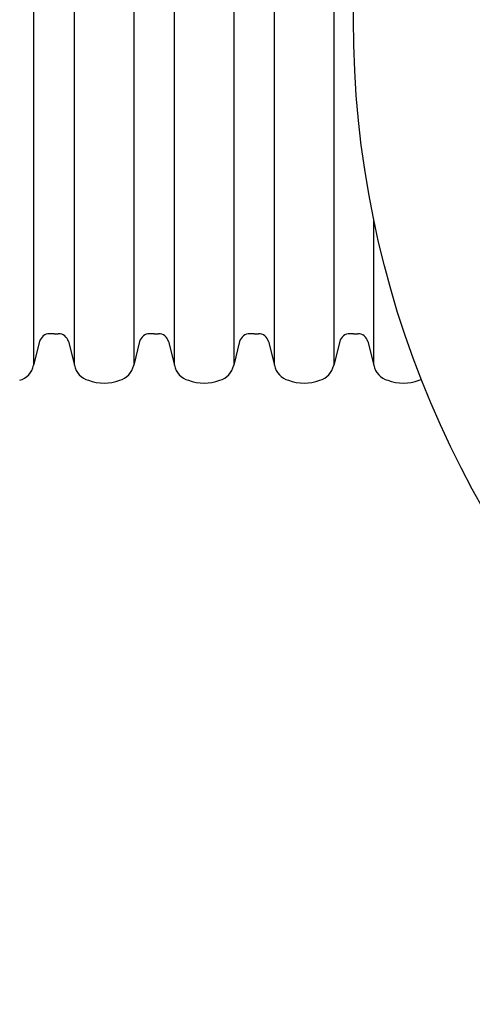
# Model space of a CAD drawing. Units: inches. Extents: x 1997 to 2438, y -1791 to -1373.
# Drawn here: x 2337 to 2351, y -1790 to -1761 of the extents above; entities that cross this region are included whole.
import ezdxf

# ---------------------------------------------------------------- set-up
doc = ezdxf.new("R2010")
doc.units = ezdxf.units.IN
doc.header["$MEASUREMENT"] = 0
doc.layers.add('0-PAVEMENT', color=7, linetype='Continuous')
doc.layers.add('18 INCH PROFILE', color=7, linetype='Continuous')

msp = doc.modelspace()

# ---------------------------------------------------------------- linework, layer by layer
at = {"layer": '0-PAVEMENT'}
msp.add_circle((2376.077090299043, -1761.479418594061), 29, dxfattribs=at)
at = {"layer": '18 INCH PROFILE'}
for p, q in [((2337.659300779769, -1751.301063308581), (2337.659300779424, -1771.65777387804)), ((2337.65930077977, -1751.301063308581), (2337.659300779425, -1771.65777387804)), ((2338.85902867239, -1771.657773878342), (2338.859028672734, -1751.301063309779)), ((2340.605294887558, -1751.301063309331), (2340.605294887213, -1771.65777387879)), ((2341.80502867239, -1771.657773878342), (2341.805028672734, -1751.301063309779)), ((2343.551294887558, -1751.301063309331), (2343.551294887213, -1771.65777387879)), ((2344.75102867239, -1771.657773878342), (2344.751028672735, -1751.301063309779)), ((2346.497294887558, -1751.301063309331), (2346.497294887214, -1771.65777387879)), ((2347.676954245288, -1771.657773878331), (2347.676954245361, -1767.34732044501)), ((2338.259164726145, -1770.72837195741), (2338.132737903956, -1770.728371957346)), ((2338.259164726145, -1770.72837195741), (2338.132737903956, -1770.728371957346)), ((2338.259170618355, -1770.728371956659), (2338.385597440544, -1770.728371956659)), ((2341.205164726145, -1770.72837195741), (2341.078737903956, -1770.728371957346)), ((2341.205170618355, -1770.728371956659), (2341.331597440544, -1770.728371956659)), ((2344.151164726145, -1770.72837195741), (2344.024737903956, -1770.728371957346)), ((2344.151170618355, -1770.728371956659), (2344.277597440544, -1770.728371956659)), ((2347.077090299043, -1770.7283719574), (2346.970737903956, -1770.728371957346)), ((2347.077090299043, -1770.7283719574), (2347.203517121231, -1770.7283719574)), ((2337.834923732631, -1770.961226790659), (2337.659300779426, -1771.657773878036)), ((2337.834923732631, -1770.961226790659), (2337.659300779426, -1771.657773878036)), ((2338.683411611778, -1770.961226790118), (2338.859034564601, -1771.657773877591)), ((2340.780923732631, -1770.961226790659), (2340.605300779426, -1771.657773878036)), ((2341.629411611778, -1770.961226790118), (2341.805034564601, -1771.657773877591)), ((2343.726923732631, -1770.961226790659), (2343.551300779426, -1771.657773878036)), ((2344.575411611778, -1770.961226790118), (2344.751034564601, -1771.657773877591)), ((2346.672923732631, -1770.961226790659), (2346.497300779426, -1771.657773878036)), ((2347.501331292465, -1770.961226790858), (2347.676954245288, -1771.657773878331))]:
    msp.add_line(p, q, dxfattribs=at)
for centre, radius, start, end in [((2338.132737903799, -1771.035246957345), 0.306875, 89.99999997081828, 166.0422551032341), ((2338.132737903799, -1771.035246957345), 0.306875, 89.99999997081828, 166.0422551032342), ((2338.385597440544, -1771.03524695666), 0.306875, 13.95774486765953, 90), ((2341.078737903799, -1771.035246957345), 0.306875, 89.99999997081828, 166.0422551032341), ((2341.331597440544, -1771.03524695666), 0.306875, 13.95774486765953, 90), ((2344.024737903799, -1771.035246957345), 0.306875, 89.99999997081828, 166.0422551032341), ((2344.277597440544, -1771.03524695666), 0.306875, 13.95774486765953, 90), ((2346.970737903799, -1771.035246957345), 0.306875, 89.99999997081828, 166.0422551032341), ((2347.203517121231, -1771.0352469574), 0.306875, 13.95774486765953, 90), ((2337.083035819431, -1771.534992218646), 0.5892, 286.235752408801, 347.9721530680123), ((2337.083035819432, -1771.534992218646), 0.5892, 286.2357524088006, 347.9721530680122), ((2339.435299524658, -1771.534992218496), 0.5892, 192.0278469026771, 253.7642475619985), ((2340.029035819431, -1771.534992218646), 0.5892, 286.235752408801, 347.9721530680123), ((2342.381299524658, -1771.534992218496), 0.5892, 192.0278469026771, 253.7642475619985), ((2342.975035819431, -1771.534992218646), 0.5892, 286.235752408801, 347.9721530680123), ((2345.327299524658, -1771.534992218496), 0.5892, 192.0278469026771, 253.7642475619985), ((2345.921035819431, -1771.534992218646), 0.5892, 286.235752408801, 347.9721530680123), ((2348.253219205345, -1771.534992219236), 0.5892, 192.0278469026771, 253.7642475619985), ((2339.732167672224, -1770.826473103827), 1.355255489484, 250.086444329113, 289.9135556417305), ((2342.678167672224, -1770.826473103827), 1.355255489484, 250.086444329113, 289.9135556417305), ((2345.624167672224, -1770.826473103827), 1.355255489484, 250.086444329113, 289.9135556417305), ((2348.550087352911, -1770.826473104567), 1.355255489484, 250.086444329113, 289.9135556417305), ((2348.846955500118, -1771.534992219387), 0.5892, 286.235752408801, 293.5228077456747)]:
    msp.add_arc(centre, radius, start, end, dxfattribs=at)

doc.saveas('drawing.dxf')
